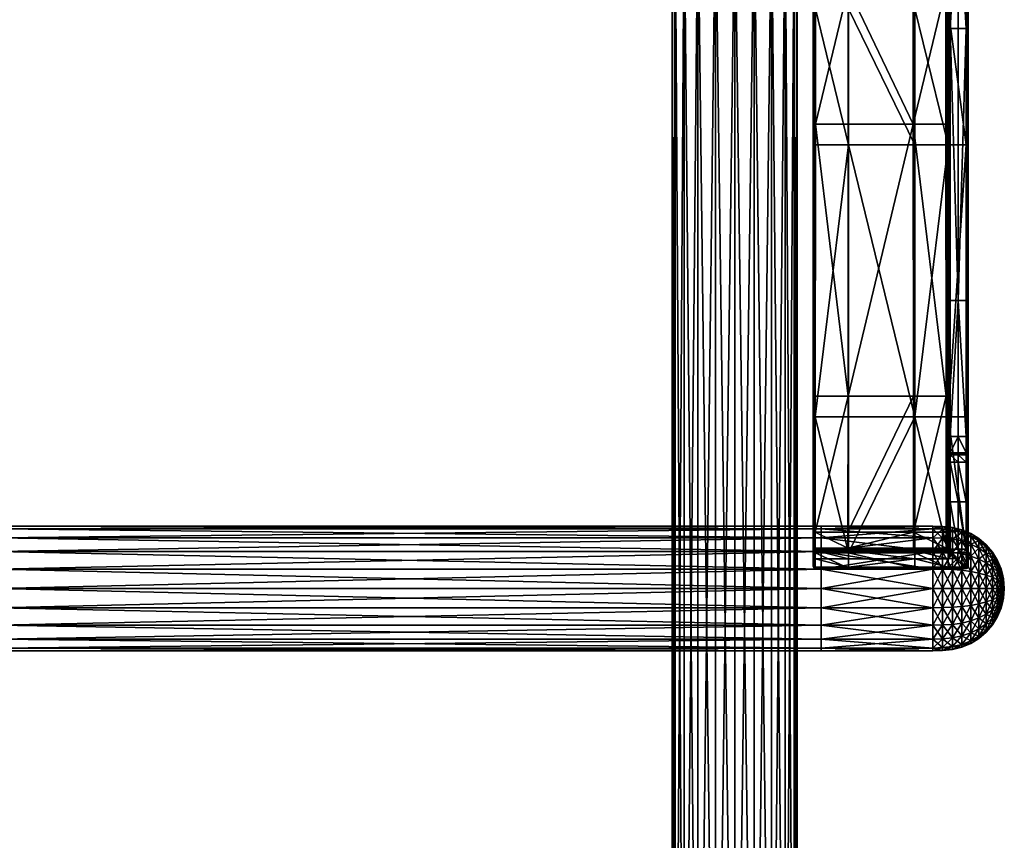
# Model space of a CAD drawing. Units: inches. Extents: x -14 to 14, y -21 to 21.
# Drawn here: x 0 to 12, y -11 to -1 of the extents above; entities that cross this region are included whole.
import ezdxf

# ---------------------------------------------------------------- set-up
doc = ezdxf.new("R2010")
doc.units = ezdxf.units.IN
doc.header["$LTSCALE"] = 0.03937
doc.header["$MEASUREMENT"] = 0
doc.layers.add('AFURN-3-FMPT', color=4, linetype='Continuous')

msp = doc.modelspace()

# ---------------------------------------------------------------- meshes
at = {"layer": 'AFURN-3-FMPT'}
mesh = msp.add_polyface(dxfattribs=at)
corners = [(-8.25, 0.507, 11.705), (-8.25, -17.324, 11.705), (-8.462, -17.324, 11.597), (-8.462, 0.507, 11.597), (-8.697, -17.324, 11.56), (-8.697, 0.507, 11.56), (-8.932, -17.324, 11.597), (-8.932, 0.507, 11.597), (-9.144, -17.324, 11.705), (-9.144, 0.507, 11.705), (-9.312, -17.324, 11.873), (-8.082, 0.507, 11.873), (-7.974, 0.507, 12.085), (-8.082, -17.324, 11.873), (-7.937, 0.507, 12.32), (-7.974, -17.324, 12.085), (-9.312, 0.507, 11.873), (-9.42, -17.324, 12.085), (-9.42, 0.507, 12.085), (-9.457, -17.324, 12.32), (-9.457, 0.507, 12.32), (-7.974, 0.507, 12.555), (-7.937, -17.324, 12.32), (-9.42, -17.324, 12.555), (-9.42, 0.507, 12.555), (-8.082, 0.507, 12.767), (-7.974, -17.324, 12.555), (-9.312, -17.324, 12.767), (-9.312, 0.507, 12.767), (-8.25, 0.507, 12.935), (-8.082, -17.324, 12.767), (-9.144, -17.324, 12.935), (-9.144, 0.507, 12.935), (-8.082, 17.775, 12.767), (-9.144, 17.775, 12.935), (-8.462, 0.507, 13.043), (-8.25, -17.324, 12.935), (-8.932, -17.324, 13.043), (-8.932, 0.507, 13.043), (-8.25, 17.775, 12.935), (-8.697, 0.507, 13.08), (-8.462, -17.324, 13.043), (-8.932, 17.775, 13.043), (-8.462, 17.775, 13.043), (-8.697, -17.324, 13.08), (-8.697, 17.775, 13.08), (9.313, 0.507, 12.767), (9.145, 17.775, 12.935), (9.145, 0.507, 12.935), (8.933, 17.775, 13.043), (8.933, 0.507, 13.043), (8.698, 17.775, 13.08), (8.698, 0.507, 13.08), (8.463, 17.775, 13.043), (8.463, 0.507, 13.043), (8.251, 17.775, 12.935), (8.251, 0.507, 12.935), (8.083, 17.775, 12.767), (8.083, 0.507, 12.767), (8.463, 0.507, 11.597), (8.698, 0.507, 11.56), (8.698, -17.324, 11.56), (8.933, 0.507, 11.597), (8.933, -17.324, 11.597), (9.145, 0.507, 11.705), (9.145, -17.324, 11.705), (8.251, 0.507, 11.705), (8.463, -17.324, 11.597), (8.083, 0.507, 11.873), (8.251, -17.324, 11.705), (9.313, 0.507, 11.873), (9.313, -17.324, 11.873), (9.421, 0.507, 12.085), (9.421, -17.324, 12.085), (9.458, 0.507, 12.32), (9.458, -17.324, 12.32), (9.421, 0.507, 12.555), (9.421, -17.324, 12.555), (9.313, -17.324, 12.767), (9.145, -17.324, 12.935), (8.933, -17.324, 13.043), (8.698, -17.324, 13.08), (8.463, -17.324, 13.043), (8.251, -17.324, 12.935), (8.083, -17.324, 12.767), (7.975, 0.507, 12.555), (7.975, -17.324, 12.555), (7.975, 0.507, 12.085), (8.083, -17.324, 11.873), (7.938, 0.507, 12.32), (7.975, -17.324, 12.085), (7.938, -17.324, 12.32)]
mesh.append_faces([[corners[k] for k in face] for face in [(0, 1, 2), (3, 2, 4), (5, 4, 6), (7, 6, 8), (9, 8, 10), (11, 1, 0), (0, 2, 3), (3, 4, 5), (12, 13, 11), (14, 15, 12), (5, 6, 7), (7, 8, 9), (9, 10, 16), (16, 17, 18), (18, 19, 20), (21, 22, 14), (20, 23, 24), (25, 26, 21), (24, 27, 28), (29, 30, 25), (28, 31, 32), (29, 25, 33), (28, 32, 34), (35, 36, 29), (32, 37, 38), (35, 29, 39), (40, 41, 35), (32, 38, 42), (40, 35, 43), (38, 44, 40), (38, 40, 45), (46, 47, 48), (48, 49, 50), (50, 51, 52), (52, 53, 54), (54, 55, 56), (56, 57, 58), (59, 60, 61), (60, 62, 63), (62, 64, 65), (66, 59, 67), (68, 66, 69), (64, 70, 71), (70, 72, 73), (72, 74, 75), (74, 76, 77), (76, 46, 78), (46, 48, 79), (48, 50, 80), (50, 52, 81), (52, 54, 82), (54, 56, 83), (56, 58, 84), (58, 85, 86), (87, 68, 88), (89, 87, 90), (85, 89, 91), (60, 63, 61), (59, 61, 67), (62, 65, 63), (64, 71, 65), (66, 67, 69)]])
mesh = msp.add_polyface(dxfattribs=at)
corners = [(-8.25, -17.324, 11.705), (-8.462, -17.571, 11.597), (-8.462, -17.324, 11.597), (-8.697, -17.571, 11.56), (-8.697, -17.324, 11.56), (-8.082, -17.324, 11.873), (-8.25, -17.571, 11.705), (-7.974, -17.324, 12.085), (-8.082, -17.571, 11.873), (-8.932, -17.571, 11.597), (-8.932, -17.324, 11.597), (-9.144, -17.571, 11.705), (-9.144, -17.324, 11.705), (-9.312, -17.571, 11.873), (-9.312, -17.324, 11.873), (-9.42, -17.571, 12.085), (-9.42, -17.324, 12.085), (-9.457, -17.571, 12.32), (-9.457, -17.324, 12.32), (-8.082, 0.507, 11.873), (-7.974, 0.507, 12.085), (-9.312, 0.507, 11.873), (-9.42, 0.507, 12.085), (-7.937, -17.324, 12.32), (-7.974, -17.571, 12.085), (-9.42, -17.571, 12.555), (-9.42, -17.324, 12.555), (-7.937, 0.507, 12.32), (-9.457, 0.507, 12.32), (-7.974, -17.324, 12.555), (-7.937, -17.571, 12.32), (-9.312, -17.571, 12.767), (-9.312, -17.324, 12.767), (-7.974, 0.507, 12.555), (-9.42, 0.507, 12.555), (-8.082, -17.324, 12.767), (-7.974, -17.571, 12.555), (-8.082, 0.507, 12.767), (-9.312, 0.507, 12.767), (-9.144, -17.324, 12.935), (-8.25, 0.507, 12.935), (-8.25, -17.324, 12.935), (-9.144, 0.507, 12.935), (-8.932, -17.324, 13.043), (-8.462, 0.507, 13.043), (-8.462, -17.324, 13.043), (-8.697, 0.507, 13.08), (-8.697, -17.324, 13.08), (-8.932, 0.507, 13.043), (8.083, 0.507, 11.873), (8.251, -17.324, 11.705), (8.083, -17.324, 11.873), (9.313, 0.507, 11.873), (9.421, -17.324, 12.085), (9.313, -17.324, 11.873), (9.421, 0.507, 12.085), (9.458, -17.324, 12.32), (9.458, 0.507, 12.32), (9.421, -17.324, 12.555), (9.421, 0.507, 12.555), (9.313, -17.324, 12.767), (9.313, 0.507, 12.767), (9.145, -17.324, 12.935), (9.145, 0.507, 12.935), (8.933, -17.324, 13.043), (8.933, 0.507, 13.043), (8.698, -17.324, 13.08), (8.698, 0.507, 13.08), (8.463, -17.324, 13.043), (8.463, 0.507, 13.043), (8.251, -17.324, 12.935), (8.251, 0.507, 12.935), (8.083, -17.324, 12.767), (8.083, 0.507, 12.767), (7.975, -17.324, 12.555), (7.975, 0.507, 12.555), (7.938, -17.324, 12.32), (7.975, 0.507, 12.085), (7.975, -17.324, 12.085), (7.938, 0.507, 12.32), (8.698, -17.324, 11.56), (8.933, -17.324, 11.597), (8.933, -17.571, 11.597), (8.463, -17.324, 11.597), (8.698, -17.571, 11.56), (9.145, -17.324, 11.705), (9.145, -17.571, 11.705), (9.313, -17.571, 11.873), (8.463, -17.571, 11.597), (8.251, -17.571, 11.705), (9.421, -17.571, 12.085), (9.458, -17.571, 12.32), (9.421, -17.571, 12.555), (9.313, -17.571, 12.767), (8.698, -17.571, 13.08), (8.463, -17.571, 13.043), (8.251, -17.571, 12.935), (8.083, -17.571, 12.767), (7.975, -17.571, 12.555), (7.938, -17.571, 12.32), (8.083, -17.571, 11.873), (7.975, -17.571, 12.085)]
mesh.append_faces([[corners[k] for k in face] for face in [(0, 1, 2), (2, 3, 4), (5, 6, 0), (7, 8, 5), (4, 9, 10), (10, 11, 12), (12, 13, 14), (14, 15, 16), (16, 17, 18), (19, 5, 0), (20, 7, 5), (21, 14, 16), (22, 16, 18), (23, 24, 7), (18, 25, 26), (27, 23, 7), (28, 18, 26), (29, 30, 23), (26, 31, 32), (33, 29, 23), (34, 26, 32), (35, 36, 29), (37, 35, 29), (38, 32, 39), (40, 41, 35), (42, 39, 43), (44, 45, 41), (46, 47, 45), (48, 43, 47), (49, 50, 51), (52, 53, 54), (55, 56, 53), (57, 58, 56), (59, 60, 58), (61, 62, 60), (63, 64, 62), (65, 66, 64), (67, 68, 66), (69, 70, 68), (71, 72, 70), (73, 74, 72), (75, 76, 74), (77, 51, 78), (79, 78, 76), (80, 81, 82), (83, 80, 84), (81, 85, 86), (85, 54, 87), (50, 83, 88), (51, 50, 89), (54, 53, 90), (53, 56, 91), (56, 58, 92), (58, 60, 93), (64, 66, 94), (66, 68, 95), (68, 70, 96), (70, 72, 97), (72, 74, 98), (74, 76, 99), (78, 51, 100), (76, 78, 101)]])
mesh = msp.add_polyface(dxfattribs=at)
corners = [(11.539, 0.102, 4.443), (11.539, 0.233, 5.029), (11.539, -0.344, 5.038), (11.539, 0.339, 3.821), (11.539, -0.128, 4.443), (11.539, 0.396, 5.454), (11.539, -0.086, 5.454), (11.531, 0.323, 3.821), (11.539, -1.257, 7.661), (11.539, -1.17, 7.661), (11.539, 0.483, 5.454), (11.539, -0.655, 5.454), (11.539, -0.574, 5.038), (11.531, -0.143, 4.443), (11.532, -1.154, 7.661), (11.532, 0.5, 5.454), (11.512, 0.317, 3.821), (11.514, -1.147, 7.661), (11.514, 0.507, 5.454), (11.539, -0.884, 5.454), (11.531, -0.589, 5.038), (11.512, -0.15, 4.443), (11.416, 0.507, 5.454), (11.293, 0.317, 3.821), (11.416, -1.147, 7.661), (11.531, -0.9, 5.454), (11.512, -0.596, 5.038), (11.293, -0.15, 4.443), (11.318, -1.147, 7.661), (11.317, 0.507, 5.454), (11.293, -0.596, 5.038), (10.89, -0.15, 4.443), (11.3, -1.154, 7.661), (11.3, 0.5, 5.454), (11.513, -0.907, 5.454), (11.293, -1.17, 7.661), (11.293, 0.483, 5.454), (11.283, 0.578, 3.821), (11.265, 0.102, 4.443), (11.285, 0.113, 4.443), (11.293, -0.907, 5.454), (11.293, -1.256, 7.661), (11.293, -0.323, 5.038), (11.292, 0.122, 4.443), (11.282, -0.338, 5.04), (11.293, 0.243, 5.029), (10.89, -0.596, 5.038), (11.293, 0.398, 5.454), (11.266, -0.344, 5.039), (11.293, -0.634, 5.454), (11.283, -0.647, 5.454), (11.266, -0.655, 5.454), (11.293, -0.075, 5.454), (11.293, -1.729, 7.661), (10.869, -0.655, 5.454)]
mesh.append_faces([[corners[k] for k in face] for face in [(0, 1, 2), (3, 0, 4), (5, 6, 1), (6, 2, 1), (4, 0, 2), (7, 3, 4), (8, 6, 5), (9, 5, 10), (6, 11, 2), (4, 2, 12), (7, 4, 13), (14, 10, 15), (9, 8, 5), (14, 9, 10), (12, 2, 11), (13, 4, 12), (16, 7, 13), (17, 15, 18), (17, 14, 15), (12, 11, 19), (13, 12, 20), (16, 13, 21), (22, 17, 18), (19, 20, 12), (21, 13, 20), (23, 16, 21), (22, 24, 17), (19, 25, 20), (21, 20, 26), (23, 21, 27), (28, 24, 22), (28, 22, 29), (25, 26, 20), (30, 21, 26), (30, 27, 21), (31, 23, 27), (32, 28, 29), (32, 29, 33), (25, 34, 26), (30, 26, 34), (30, 31, 27), (35, 33, 36), (35, 32, 33), (37, 38, 39), (30, 34, 40), (36, 41, 35), (42, 43, 39), (44, 39, 38), (45, 43, 42), (46, 30, 40), (36, 47, 41), (42, 39, 44), (44, 38, 48), (49, 45, 42), (42, 44, 50), (51, 44, 48), (49, 52, 45), (42, 50, 49), (47, 52, 53), (51, 50, 44), (54, 51, 48)]])
mesh = msp.add_polyface(dxfattribs=at)
corners = [(11.539, -1.257, 7.661), (11.539, -1.739, 7.661), (11.539, -0.086, 5.454), (11.539, -0.655, 5.454), (11.539, -5.047, 12.077), (11.539, -1.17, 7.661), (11.539, -4.565, 12.077), (11.532, -1.154, 7.661), (11.539, -4.478, 12.077), (11.539, -2.308, 7.661), (11.515, -4.454, 12.077), (11.514, -1.147, 7.661), (11.532, -4.462, 12.077), (11.539, -0.884, 5.454), (11.416, -4.454, 12.077), (11.539, -2.537, 7.661), (11.416, -1.147, 7.661), (11.531, -0.9, 5.454), (11.318, -1.147, 7.661), (11.531, -2.554, 7.661), (11.318, -4.454, 12.077), (11.3, -1.154, 7.661), (11.513, -0.907, 5.454), (11.3, -4.462, 12.077), (11.293, -4.478, 12.077), (11.293, -1.17, 7.661), (11.513, -2.561, 7.661), (11.293, -0.907, 5.454), (11.293, -1.256, 7.661), (11.293, -2.561, 7.661), (11.293, 0.398, 5.454), (11.293, -1.729, 7.661), (10.89, -0.907, 5.454), (11.293, -5.036, 12.077), (11.293, -2.287, 7.661), (11.293, -0.075, 5.454), (11.293, -0.634, 5.454), (11.283, -0.647, 5.454), (11.283, -2.301, 7.661), (10.89, -2.561, 7.661), (11.267, -2.308, 7.661), (11.266, -0.655, 5.454), (10.87, -2.308, 7.661), (10.869, -0.655, 5.454), (10.083, -0.907, 5.454), (9.68, -0.596, 5.039), (9.68, -0.907, 5.454), (10.076, -0.655, 5.454), (10.083, -2.561, 7.661), (10.076, -2.308, 7.661), (9.679, -2.561, 7.661), (9.66, -0.897, 5.454), (9.679, -2.308, 7.661), (9.68, -0.655, 5.454), (9.663, -2.316, 7.661), (9.663, -0.662, 5.454), (9.66, -2.551, 7.661), (9.653, -2.33, 7.661), (9.653, -0.886, 5.454), (9.653, -0.675, 5.454), (9.653, -2.538, 7.661), (9.653, -2.434, 7.661), (9.653, -0.781, 5.454)]
mesh.append_faces([[corners[k] for k in face] for face in [(0, 1, 2), (1, 3, 2), (0, 4, 1), (5, 6, 0), (7, 8, 5), (1, 9, 3), (10, 7, 11), (4, 9, 1), (7, 12, 8), (13, 3, 9), (10, 12, 7), (14, 10, 11), (13, 9, 15), (14, 11, 16), (15, 17, 13), (18, 14, 16), (15, 19, 17), (18, 20, 14), (21, 20, 18), (19, 22, 17), (21, 23, 20), (24, 21, 25), (19, 26, 22), (27, 22, 26), (24, 23, 21), (28, 24, 25), (27, 26, 29), (30, 31, 28), (32, 27, 29), (33, 28, 31), (34, 35, 36), (36, 37, 38), (32, 29, 39), (34, 31, 35), (34, 33, 31), (40, 37, 41), (42, 41, 43), (36, 38, 34), (40, 38, 37), (44, 32, 39), (45, 44, 46), (42, 40, 41), (42, 43, 47), (44, 39, 48), (46, 44, 48), (42, 47, 49), (46, 48, 50), (51, 46, 50), (52, 47, 53), (54, 53, 55), (52, 49, 47), (51, 50, 56), (54, 52, 53), (55, 57, 54), (58, 51, 56), (55, 59, 57), (58, 56, 60), (61, 57, 59), (60, 62, 58), (61, 59, 62), (60, 61, 62)]])
mesh = msp.add_polyface(dxfattribs=at)
corners = [(11.539, -1.257, 7.661), (11.539, -4.565, 12.077), (11.539, -5.047, 12.077), (11.539, -1.17, 7.661), (11.539, -4.478, 12.077), (11.539, -6.219, 14.285), (11.539, -5.616, 12.077), (11.539, -2.308, 7.661), (11.539, -6.132, 14.285), (11.532, -6.116, 14.285), (11.532, -4.462, 12.077), (11.515, -6.108, 14.285), (11.515, -4.454, 12.077), (11.416, -4.454, 12.077), (11.539, -6.701, 14.285), (11.539, -5.842, 12.077), (11.539, -2.537, 7.661), (11.416, -6.108, 14.285), (11.531, -2.554, 7.661), (11.318, -6.108, 14.285), (11.532, -5.861, 12.077), (11.318, -4.454, 12.077), (11.515, -5.868, 12.077), (11.3, -6.116, 14.285), (11.3, -4.462, 12.077), (11.513, -2.561, 7.661), (11.293, -6.132, 14.285), (11.293, -4.478, 12.077), (11.293, -1.256, 7.661), (11.293, -4.563, 12.077), (11.293, -5.868, 12.077), (11.293, -2.561, 7.661), (11.293, -6.217, 14.285), (11.293, -5.036, 12.077), (10.889, -5.868, 12.077), (11.293, -6.689, 14.285), (10.89, -2.561, 7.661), (11.293, -2.287, 7.661), (11.293, -5.593, 12.077), (11.285, -5.61, 12.077), (11.283, -2.301, 7.661), (11.267, -2.308, 7.661), (10.083, -2.561, 7.661), (10.87, -2.308, 7.661), (11.268, -5.616, 12.077), (10.081, -5.868, 12.077), (10.871, -5.616, 12.077), (10.076, -5.616, 12.077), (10.076, -2.308, 7.661), (9.677, -5.868, 12.077), (9.679, -2.561, 7.661), (9.679, -2.308, 7.661), (9.66, -2.551, 7.661), (9.663, -2.316, 7.661), (9.678, -5.616, 12.077), (9.653, -5.639, 12.077), (9.653, -2.33, 7.661), (9.66, -5.86, 12.077), (9.661, -5.624, 12.077), (9.653, -2.434, 7.661), (9.653, -2.538, 7.661), (9.653, -5.741, 12.077), (9.653, -5.843, 12.077)]
mesh.append_faces([[corners[k] for k in face] for face in [(0, 1, 2), (3, 4, 1), (5, 2, 1), (2, 6, 7), (8, 1, 4), (9, 4, 10), (11, 10, 12), (13, 11, 12), (8, 5, 1), (14, 6, 2), (9, 8, 4), (11, 9, 10), (7, 15, 16), (13, 17, 11), (15, 18, 16), (19, 17, 13), (15, 20, 18), (19, 13, 21), (18, 20, 22), (23, 19, 21), (23, 21, 24), (18, 22, 25), (26, 24, 27), (26, 23, 24), (28, 29, 27), (25, 22, 30), (25, 30, 31), (27, 32, 26), (33, 29, 28), (27, 29, 32), (31, 30, 34), (29, 33, 35), (31, 34, 36), (37, 38, 33), (39, 37, 40), (41, 39, 40), (42, 36, 34), (39, 38, 37), (43, 44, 41), (41, 44, 39), (42, 34, 45), (43, 46, 44), (47, 43, 48), (42, 45, 49), (42, 49, 50), (47, 46, 43), (51, 47, 48), (49, 52, 50), (53, 54, 51), (55, 53, 56), (51, 54, 47), (49, 57, 52), (53, 58, 54), (55, 58, 53), (59, 55, 56), (57, 60, 52), (59, 61, 55), (57, 62, 60), (60, 61, 59), (60, 62, 61)]])
mesh.append_faces([[corners[k] for k in face] for face in [(7, 6, 15)]], dxfattribs={"vtx1": -1})
mesh = msp.add_polyface(dxfattribs=at)
corners = [(11.3, -6.311, 14.545), (11.318, -6.306, 14.548), (11.318, -6.108, 14.285), (11.3, -6.116, 14.285), (11.318, -6.317, 14.558), (11.293, -6.325, 14.542), (11.293, -6.132, 14.285), (11.303, -6.319, 14.554), (11.3, -6.331, 14.555), (11.293, -6.217, 14.285), (11.293, -6.41, 14.542), (11.293, -4.563, 12.077), (11.293, -6.689, 14.285), (10.889, -5.868, 12.077), (11.293, -5.868, 12.077), (11.293, -7.522, 14.285), (11.293, -6.882, 14.542), (11.318, -6.331, 14.561), (11.293, -7.246, 14.285), (11.293, -5.036, 12.077), (10.889, -7.522, 14.285), (11.3, -6.417, 14.555), (11.293, -5.593, 12.077), (10.08, -7.522, 14.285), (11.3, -6.894, 14.556), (11.317, -6.419, 14.561), (11.285, -5.61, 12.077), (11.286, -7.264, 14.285), (11.293, -7.439, 14.542), (11.269, -7.27, 14.285), (11.268, -5.616, 12.077), (11.317, -6.904, 14.561), (11.317, -7.477, 14.561), (11.415, -7.477, 14.561), (10.081, -5.868, 12.077), (11.286, -7.459, 14.546), (10.871, -7.27, 14.285), (10.871, -5.616, 12.077), (11.299, -7.457, 14.556), (9.677, -5.868, 12.077), (10.075, -7.27, 14.285), (10.076, -5.616, 12.077), (9.676, -7.522, 14.285), (9.678, -7.27, 14.285), (9.678, -5.616, 12.077), (9.66, -5.86, 12.077), (9.66, -7.278, 14.285), (9.661, -5.624, 12.077), (9.653, -5.639, 12.077), (9.653, -7.294, 14.285), (9.66, -7.514, 14.285), (9.653, -7.394, 14.285), (9.653, -5.741, 12.077), (9.653, -5.843, 12.077), (9.653, -7.495, 14.285)]
mesh.append_faces([[corners[k] for k in face] for face in [(0, 1, 2), (0, 2, 3), (4, 1, 0), (5, 0, 3), (5, 3, 6), (4, 0, 7), (0, 5, 8), (6, 9, 10), (6, 10, 5), (0, 8, 7), (8, 4, 7), (11, 12, 9), (13, 14, 15), (8, 5, 10), (9, 16, 10), (8, 17, 4), (18, 12, 19), (9, 12, 16), (13, 15, 20), (8, 10, 21), (21, 10, 16), (17, 8, 21), (18, 19, 22), (16, 12, 18), (13, 20, 23), (21, 16, 24), (17, 21, 25), (22, 26, 27), (22, 27, 18), (16, 18, 28), (29, 26, 30), (31, 32, 33), (13, 23, 34), (24, 16, 28), (25, 21, 24), (29, 27, 26), (18, 27, 35), (36, 30, 37), (36, 29, 30), (31, 38, 32), (25, 24, 31), (39, 34, 23), (24, 28, 38), (40, 37, 41), (40, 36, 37), (31, 24, 38), (39, 23, 42), (43, 40, 41), (43, 41, 44), (45, 39, 42), (46, 44, 47), (47, 48, 49), (46, 43, 44), (45, 42, 50), (47, 49, 46), (51, 49, 48), (51, 48, 52), (53, 45, 50), (54, 51, 52), (53, 50, 54), (54, 52, 53)]])
mesh = msp.add_polyface(dxfattribs=at)
corners = [(11.539, -6.219, 14.285), (11.539, -6.701, 14.285), (11.539, -5.047, 12.077), (11.539, -6.895, 14.543), (11.539, -6.412, 14.542), (11.539, -6.132, 14.285), (11.539, -7.27, 14.285), (11.539, -5.616, 12.077), (11.539, -5.842, 12.077), (11.532, -6.311, 14.545), (11.532, -6.116, 14.285), (11.515, -6.306, 14.549), (11.515, -6.108, 14.285), (11.416, -6.108, 14.285), (11.539, -7.464, 14.544), (11.539, -6.325, 14.542), (11.539, -7.495, 14.285), (11.318, -6.306, 14.548), (11.318, -6.108, 14.285), (11.416, -6.306, 14.548), (11.531, -7.474, 14.556), (11.532, -6.902, 14.556), (11.532, -6.418, 14.555), (11.532, -5.861, 12.077), (11.532, -6.331, 14.555), (11.515, -6.317, 14.558), (11.532, -7.514, 14.285), (11.529, -6.319, 14.554), (11.515, -5.868, 12.077), (11.416, -6.317, 14.558), (11.512, -7.477, 14.561), (11.513, -6.904, 14.561), (11.514, -6.419, 14.561), (11.516, -7.522, 14.285), (11.318, -6.317, 14.558), (11.515, -6.331, 14.561), (11.293, -5.868, 12.077), (11.416, -6.331, 14.561), (11.415, -6.904, 14.561), (11.416, -6.419, 14.561), (11.293, -7.522, 14.285), (11.318, -6.331, 14.561), (11.415, -7.477, 14.561), (11.317, -6.904, 14.561), (11.317, -6.419, 14.561)]
mesh.append_faces([[corners[k] for k in face] for face in [(0, 1, 2), (3, 1, 0), (4, 0, 5), (1, 6, 7), (9, 5, 10), (11, 10, 12), (13, 11, 12), (14, 1, 3), (3, 0, 4), (4, 5, 15), (14, 6, 1), (8, 6, 16), (9, 15, 5), (11, 9, 10), (17, 13, 18), (13, 19, 11), (3, 20, 14), (4, 21, 3), (15, 22, 4), (16, 23, 8), (24, 15, 9), (9, 11, 25), (17, 19, 13), (19, 25, 11), (3, 21, 20), (4, 22, 21), (15, 24, 22), (16, 26, 23), (24, 9, 27), (9, 25, 27), (26, 28, 23), (17, 29, 19), (19, 29, 25), (21, 30, 20), (22, 31, 21), (24, 32, 22), (25, 24, 27), (26, 33, 28), (17, 34, 29), (29, 35, 25), (21, 31, 30), (22, 32, 31), (24, 35, 32), (25, 35, 24), (36, 28, 33), (34, 37, 29), (29, 37, 35), (38, 30, 31), (39, 31, 32), (37, 32, 35), (36, 33, 40), (34, 41, 37), (38, 42, 30), (39, 38, 31), (37, 39, 32), (41, 39, 37), (43, 42, 38), (44, 38, 39), (41, 44, 39), (44, 43, 38)]])
mesh.append_faces([[corners[k] for k in face] for face in [(8, 7, 6)]], dxfattribs={"vtx0": -1})
mesh = msp.add_polyface(dxfattribs=at)
corners = [(11.107, -7.509, 13.023), (9.749, -7.509, 13.023), (9.749, -7.342, 13.192), (11.107, -7.342, 13.192), (9.749, -7.233, 13.404), (11.107, -7.233, 13.404), (9.749, -7.197, 13.639), (11.107, -7.197, 13.639), (9.749, -7.233, 13.874), (11.107, -7.233, 13.874), (9.749, -7.342, 14.086), (11.107, -7.342, 14.086), (9.749, -7.509, 14.255), (11.107, -7.509, 14.255), (9.749, -7.722, 14.362), (11.107, -7.722, 14.362), (9.749, -7.957, 14.4), (11.107, -7.957, 14.4), (9.749, -8.192, 14.362), (11.107, -8.192, 14.362), (9.749, -8.404, 14.255), (-0.269, -7.509, 13.023), (-0.269, -7.342, 13.192), (-0.269, -7.233, 13.404), (-0.269, -7.197, 13.639), (-0.269, -7.233, 13.874), (-0.269, -7.342, 14.086), (-0.269, -7.509, 14.255), (-0.269, -7.722, 14.362), (-0.269, -7.957, 14.4), (-0.269, -8.192, 14.362), (11.107, -7.722, 12.916), (9.749, -7.722, 12.916), (-0.269, -7.722, 12.916), (-0.269, -8.404, 14.255), (11.107, -8.404, 14.255), (9.749, -8.572, 14.086), (11.107, -7.957, 12.878), (9.749, -7.957, 12.878), (-0.269, -7.957, 12.878), (-0.269, -8.572, 14.086), (11.107, -8.572, 14.086), (9.749, -8.681, 13.874), (11.107, -8.192, 12.916), (9.749, -8.192, 12.916), (-0.269, -8.192, 12.916), (-0.269, -8.681, 13.874), (11.107, -8.681, 13.874), (9.749, -8.717, 13.639), (11.107, -8.404, 13.023), (9.749, -8.404, 13.023), (-0.269, -8.404, 13.023), (-0.269, -8.717, 13.639), (11.107, -8.717, 13.639), (9.749, -8.681, 13.404), (11.107, -8.572, 13.192), (9.749, -8.572, 13.192), (-0.269, -8.572, 13.192), (11.107, -8.681, 13.404), (-0.269, -8.681, 13.404)]
mesh.append_faces([[corners[k] for k in face] for face in [(0, 1, 2), (3, 2, 4), (5, 4, 6), (7, 6, 8), (9, 8, 10), (11, 10, 12), (13, 12, 14), (15, 14, 16), (17, 16, 18), (19, 18, 20), (2, 1, 21), (4, 2, 22), (6, 4, 23), (8, 6, 24), (10, 8, 25), (12, 10, 26), (14, 12, 27), (16, 14, 28), (18, 16, 29), (20, 18, 30), (31, 32, 1), (1, 33, 21), (2, 21, 22), (4, 22, 23), (6, 23, 24), (8, 24, 25), (10, 25, 26), (12, 26, 27), (14, 27, 28), (16, 28, 29), (18, 29, 30), (20, 30, 34), (35, 20, 36), (1, 32, 33), (36, 20, 34), (37, 38, 32), (32, 39, 33), (36, 34, 40), (41, 36, 42), (32, 38, 39), (42, 36, 40), (43, 44, 38), (38, 45, 39), (42, 40, 46), (47, 42, 48), (38, 44, 45), (48, 42, 46), (49, 50, 44), (44, 51, 45), (48, 46, 52), (53, 48, 54), (44, 50, 51), (54, 48, 52), (55, 56, 50), (50, 57, 51), (58, 54, 56), (54, 52, 59), (50, 56, 57), (56, 54, 59), (56, 59, 57)]])
mesh = msp.add_polyface(dxfattribs=at)
corners = [(10.08, -7.522, 14.285), (10.889, -7.711, 14.536), (10.08, -7.711, 14.537), (10.08, -7.713, 14.553), (10.889, -7.698, 14.561), (10.08, -7.699, 14.561), (10.889, -7.596, 14.561), (10.081, -7.596, 14.561), (10.889, -7.712, 14.553), (9.676, -7.522, 14.285), (10.075, -7.468, 14.548), (10.871, -7.27, 14.285), (10.075, -7.27, 14.285), (9.676, -7.699, 14.561), (10.081, -7.493, 14.561), (9.677, -7.596, 14.561), (10.889, -7.494, 14.561), (10.077, -7.479, 14.558), (9.676, -7.713, 14.553), (9.676, -7.711, 14.537), (9.678, -7.27, 14.285), (10.871, -7.468, 14.549), (10.876, -7.479, 14.558), (9.677, -7.493, 14.561), (9.677, -7.479, 14.558), (9.66, -7.514, 14.285), (9.678, -7.468, 14.548), (9.66, -7.473, 14.545), (9.66, -7.278, 14.285), (9.66, -7.696, 14.555), (9.66, -7.594, 14.555), (9.66, -7.704, 14.538), (9.653, -7.294, 14.285), (9.653, -7.487, 14.542), (9.653, -7.394, 14.285), (9.663, -7.708, 14.551), (9.66, -7.493, 14.555), (9.653, -7.495, 14.285), (9.653, -7.586, 14.541), (9.653, -7.686, 14.539), (9.663, -7.481, 14.554)]
mesh.append_faces([[corners[k] for k in face] for face in [(0, 1, 2), (3, 4, 5), (1, 8, 3), (1, 3, 2), (9, 0, 2), (10, 11, 12), (3, 5, 13), (6, 14, 7), (5, 7, 15), (16, 17, 14), (2, 3, 18), (9, 2, 19), (10, 12, 20), (10, 21, 11), (16, 22, 17), (5, 15, 13), (3, 13, 18), (7, 14, 23), (7, 23, 15), (14, 17, 24), (2, 18, 19), (25, 9, 19), (10, 20, 26), (17, 21, 10), (27, 20, 28), (17, 22, 21), (15, 29, 13), (18, 13, 29), (14, 24, 23), (23, 30, 15), (17, 26, 24), (31, 19, 18), (25, 19, 31), (28, 32, 33), (33, 32, 34), (27, 26, 20), (17, 10, 26), (28, 33, 27), (15, 30, 29), (18, 29, 35), (36, 23, 24), (23, 36, 30), (24, 26, 27), (31, 18, 35), (37, 25, 31), (33, 34, 38), (38, 34, 37), (27, 33, 36), (30, 39, 29), (29, 31, 35), (36, 24, 40), (36, 38, 30), (24, 27, 40), (37, 31, 39), (36, 33, 38), (38, 37, 39), (27, 36, 40), (30, 38, 39), (29, 39, 31)]])
mesh.append_faces([[corners[k] for k in face] for face in [(5, 6, 7)]], dxfattribs={"vtx0": -1})
mesh = msp.add_polyface(dxfattribs=at)
corners = [(11.227, -7.512, 13.027), (11.107, -7.342, 13.192), (11.227, -7.346, 13.195), (11.107, -7.233, 13.404), (11.227, -7.237, 13.405), (11.107, -7.197, 13.639), (11.227, -7.201, 13.639), (11.107, -7.233, 13.874), (11.227, -7.237, 13.873), (11.107, -7.342, 14.086), (11.227, -7.346, 14.083), (11.107, -7.509, 14.255), (11.227, -7.512, 14.251), (11.107, -7.722, 14.362), (11.227, -7.723, 14.358), (11.107, -7.957, 14.4), (11.227, -7.957, 14.396), (11.107, -7.509, 13.023), (11.107, -8.192, 14.362), (11.227, -7.723, 12.921), (9.749, -7.342, 13.192), (9.749, -7.233, 13.404), (9.749, -7.197, 13.639), (9.749, -7.233, 13.874), (9.749, -7.342, 14.086), (9.749, -7.509, 14.255), (9.749, -7.722, 14.362), (9.749, -7.957, 14.4), (9.749, -8.192, 14.362), (11.227, -8.19, 14.358), (11.107, -7.722, 12.916), (11.107, -8.404, 14.255), (11.227, -7.957, 12.883), (9.749, -7.509, 13.023), (9.749, -8.404, 14.255), (11.227, -8.401, 14.251), (11.107, -7.957, 12.878), (11.107, -8.572, 14.086), (11.227, -8.19, 12.921), (9.749, -7.722, 12.916), (9.749, -8.572, 14.086), (11.227, -8.568, 14.083), (11.107, -8.192, 12.916), (11.107, -8.681, 13.874), (11.227, -8.401, 13.027), (9.749, -7.957, 12.878), (9.749, -8.681, 13.874), (11.227, -8.676, 13.873), (11.107, -8.404, 13.023), (11.107, -8.717, 13.639), (11.227, -8.568, 13.195), (9.749, -8.192, 12.916), (11.227, -8.676, 13.405), (11.107, -8.572, 13.192), (9.749, -8.717, 13.639), (11.227, -8.712, 13.639), (11.107, -8.681, 13.404), (9.749, -8.404, 13.023), (9.749, -8.572, 13.192), (9.749, -8.681, 13.404)]
mesh.append_faces([[corners[k] for k in face] for face in [(0, 1, 2), (2, 3, 4), (4, 5, 6), (6, 7, 8), (8, 9, 10), (10, 11, 12), (12, 13, 14), (14, 15, 16), (0, 17, 1), (2, 1, 3), (4, 3, 5), (6, 5, 7), (8, 7, 9), (10, 9, 11), (12, 11, 13), (14, 13, 15), (16, 15, 18), (19, 17, 0), (17, 20, 1), (1, 21, 3), (3, 22, 5), (5, 23, 7), (7, 24, 9), (9, 25, 11), (11, 26, 13), (13, 27, 15), (15, 28, 18), (16, 18, 29), (19, 30, 17), (29, 18, 31), (32, 30, 19), (30, 33, 17), (18, 34, 31), (29, 31, 35), (32, 36, 30), (35, 31, 37), (38, 36, 32), (36, 39, 30), (31, 40, 37), (35, 37, 41), (38, 42, 36), (41, 37, 43), (44, 42, 38), (42, 45, 36), (37, 46, 43), (41, 43, 47), (44, 48, 42), (47, 43, 49), (50, 48, 44), (48, 51, 42), (52, 53, 50), (43, 54, 49), (47, 49, 55), (55, 56, 52), (50, 53, 48), (52, 56, 53), (55, 49, 56), (53, 57, 48), (56, 58, 53), (49, 59, 56)]])
mesh = msp.add_polyface(dxfattribs=at)
corners = [(11.539, -7.495, 14.285), (11.539, -7.27, 14.285), (11.539, -7.464, 14.544), (11.532, -7.696, 14.555), (11.531, -7.474, 14.556), (11.539, -7.686, 14.539), (11.516, -7.699, 14.561), (11.532, -7.514, 14.285), (11.512, -7.477, 14.561), (11.532, -7.704, 14.538), (11.516, -7.713, 14.553), (11.516, -7.522, 14.285), (11.415, -7.477, 14.561), (11.529, -7.708, 14.551), (11.293, -7.698, 14.561), (11.516, -7.711, 14.537), (11.413, -7.594, 14.561), (11.293, -7.712, 14.553), (11.293, -7.522, 14.285), (11.31, -7.489, 14.561), (10.889, -7.698, 14.561), (11.293, -7.596, 14.561), (11.293, -7.711, 14.536), (10.889, -7.522, 14.285), (11.317, -7.477, 14.561), (10.889, -7.596, 14.561), (10.889, -7.712, 14.553), (10.889, -7.711, 14.536), (10.08, -7.522, 14.285), (11.293, -7.246, 14.285), (11.286, -7.459, 14.546), (11.293, -7.439, 14.542), (11.293, -7.494, 14.561), (11.299, -7.457, 14.556), (10.08, -7.699, 14.561), (10.08, -7.713, 14.553), (10.889, -7.494, 14.561), (11.269, -7.468, 14.549), (11.286, -7.264, 14.285), (11.269, -7.27, 14.285), (10.871, -7.27, 14.285), (11.276, -7.479, 14.558), (11.293, -7.472, 14.557), (10.081, -7.493, 14.561), (10.871, -7.468, 14.549), (10.876, -7.479, 14.558)]
mesh.append_faces([[corners[k] for k in face] for face in [(0, 1, 2), (3, 2, 4), (0, 2, 5), (3, 5, 2), (6, 3, 4), (5, 7, 0), (6, 4, 8), (9, 5, 3), (3, 6, 10), (5, 9, 7), (9, 11, 7), (12, 6, 8), (9, 3, 13), (14, 10, 6), (3, 10, 13), (9, 15, 11), (10, 9, 13), (14, 17, 10), (10, 15, 9), (18, 11, 15), (17, 14, 20), (17, 15, 10), (18, 15, 22), (23, 18, 22), (19, 12, 24), (17, 20, 26), (17, 22, 15), (23, 22, 27), (28, 23, 27), (29, 30, 31), (21, 19, 32), (19, 24, 33), (35, 26, 20), (22, 17, 26), (21, 36, 25), (22, 26, 27), (37, 38, 39), (37, 30, 38), (33, 31, 30), (37, 39, 40), (41, 32, 19), (21, 32, 36), (19, 33, 42), (25, 36, 43), (30, 37, 41), (33, 30, 42), (37, 40, 44), (32, 41, 45), (41, 19, 42), (32, 45, 36), (41, 37, 44), (30, 41, 42), (41, 44, 45)]])
mesh.append_faces([[corners[k] for k in face] for face in [(19, 16, 12)]], dxfattribs={"vtx0": -1})
mesh.append_faces([[corners[k] for k in face] for face in [(14, 25, 20)]], dxfattribs={"vtx0": -1, "vtx1": -1})
mesh.append_faces([[corners[k] for k in face] for face in [(14, 21, 25)]], dxfattribs={"vtx0": -1, "vtx2": -1})
mesh.append_faces([[corners[k] for k in face] for face in [(12, 16, 6), (14, 6, 16), (21, 16, 19)]], dxfattribs={"vtx1": -1})
mesh.append_faces([[corners[k] for k in face] for face in [(34, 20, 25)]], dxfattribs={"vtx1": -1, "vtx2": -1})
mesh.append_faces([[corners[k] for k in face] for face in [(14, 16, 21)]], dxfattribs={"vtx2": -1})
mesh = msp.add_polyface(dxfattribs=at)
corners = [(11.568, -7.563, 13.097), (11.459, -7.379, 13.219), (11.568, -7.416, 13.246), (11.459, -7.277, 13.418), (11.568, -7.32, 13.432), (11.459, -7.243, 13.639), (11.568, -7.288, 13.639), (11.459, -7.277, 13.86), (11.568, -7.32, 13.846), (11.459, -7.379, 14.059), (11.568, -7.416, 14.032), (11.459, -7.537, 13.061), (11.459, -7.537, 14.217), (11.568, -7.75, 13.003), (11.345, -7.357, 13.203), (11.345, -7.251, 13.41), (11.345, -7.215, 13.639), (11.345, -7.251, 13.869), (11.345, -7.357, 14.075), (11.345, -7.52, 14.24), (11.568, -7.563, 14.181), (11.459, -7.736, 12.96), (11.345, -7.52, 13.039), (11.345, -7.728, 14.344), (11.459, -7.736, 14.318), (11.568, -7.957, 12.97), (11.227, -7.346, 13.195), (11.227, -7.237, 13.405), (11.227, -7.201, 13.639), (11.227, -7.237, 13.873), (11.227, -7.346, 14.083), (11.227, -7.512, 14.251), (11.227, -7.723, 14.358), (11.568, -7.75, 14.275), (11.459, -7.957, 12.924), (11.345, -7.728, 12.934), (11.227, -7.512, 13.027), (11.227, -7.957, 14.396), (11.345, -7.957, 14.382), (11.459, -7.957, 14.354), (11.568, -7.957, 14.309), (11.345, -7.957, 12.897), (11.227, -7.723, 12.921), (11.227, -7.957, 12.883)]
mesh.append_faces([[corners[k] for k in face] for face in [(0, 1, 2), (2, 3, 4), (4, 5, 6), (6, 7, 8), (8, 9, 10), (0, 11, 1), (2, 1, 3), (4, 3, 5), (6, 5, 7), (8, 7, 9), (10, 9, 12), (13, 11, 0), (11, 14, 1), (1, 15, 3), (3, 16, 5), (5, 17, 7), (7, 18, 9), (9, 19, 12), (10, 12, 20), (13, 21, 11), (11, 22, 14), (1, 14, 15), (3, 15, 16), (5, 16, 17), (7, 17, 18), (9, 18, 19), (12, 19, 23), (20, 12, 24), (25, 21, 13), (21, 22, 11), (22, 26, 14), (14, 27, 15), (15, 28, 16), (16, 29, 17), (17, 30, 18), (18, 31, 19), (19, 32, 23), (12, 23, 24), (20, 24, 33), (25, 34, 21), (21, 35, 22), (22, 36, 26), (14, 26, 27), (15, 27, 28), (16, 28, 29), (17, 29, 30), (18, 30, 31), (19, 31, 32), (23, 32, 37), (24, 23, 38), (33, 24, 39), (34, 35, 21), (35, 36, 22), (23, 37, 38), (24, 38, 39), (33, 39, 40), (34, 41, 35), (35, 42, 36), (41, 42, 35), (41, 43, 42)]])
mesh = msp.add_polyface(dxfattribs=at)
corners = [(11.896, -7.756, 13.363), (11.834, -7.6, 13.38), (11.896, -7.681, 13.439), (11.834, -7.697, 13.282), (11.834, -7.537, 13.503), (11.939, -7.769, 13.487), (11.896, -7.633, 13.534), (11.758, -7.527, 13.327), (11.758, -7.451, 13.475), (11.758, -7.644, 13.209), (11.758, -7.426, 13.639), (11.834, -7.515, 13.639), (11.943, -7.739, 13.568), (11.896, -7.616, 13.639), (11.668, -7.465, 13.282), (11.668, -7.378, 13.451), (11.668, -7.349, 13.639), (11.939, -7.716, 13.652), (11.668, -7.599, 13.147), (11.668, -7.378, 13.827), (11.758, -7.451, 13.803), (11.834, -7.537, 13.776), (11.896, -7.632, 13.745), (11.758, -7.793, 13.134), (11.568, -7.416, 13.246), (11.568, -7.32, 13.432), (11.568, -7.288, 13.639), (11.568, -7.32, 13.846), (11.927, -7.701, 13.722), (11.568, -7.563, 13.097), (11.568, -7.416, 14.032), (11.668, -7.465, 13.996), (11.758, -7.527, 13.951), (11.834, -7.6, 13.898), (11.896, -7.681, 13.839), (11.668, -7.769, 13.062), (11.568, -7.75, 13.003), (11.568, -7.563, 14.181), (11.668, -7.599, 14.131), (11.758, -7.644, 14.069), (11.834, -7.697, 13.997), (11.568, -7.75, 14.275), (11.668, -7.769, 14.217), (11.758, -7.793, 14.144)]
mesh.append_faces([[corners[k] for k in face] for face in [(0, 1, 2), (0, 3, 1), (2, 1, 4), (5, 2, 6), (3, 7, 1), (1, 8, 4), (2, 4, 6), (3, 9, 7), (1, 7, 8), (4, 8, 10), (6, 4, 11), (12, 6, 13), (9, 14, 7), (7, 15, 8), (8, 16, 10), (4, 10, 11), (6, 11, 13), (12, 13, 17), (9, 18, 14), (7, 14, 15), (8, 15, 16), (10, 16, 19), (11, 10, 20), (13, 11, 21), (17, 13, 22), (23, 18, 9), (18, 24, 14), (14, 25, 15), (15, 26, 16), (16, 27, 19), (10, 19, 20), (11, 20, 21), (13, 21, 22), (17, 22, 28), (18, 29, 24), (14, 24, 25), (15, 25, 26), (16, 26, 27), (19, 27, 30), (20, 19, 31), (21, 20, 32), (22, 21, 33), (28, 22, 34), (35, 29, 18), (19, 30, 31), (20, 31, 32), (21, 32, 33), (22, 33, 34), (35, 36, 29), (31, 30, 37), (32, 31, 38), (33, 32, 39), (34, 33, 40), (31, 37, 38), (32, 38, 39), (33, 39, 40), (38, 37, 41), (39, 38, 42), (40, 39, 43), (38, 41, 42)]])
mesh = msp.add_polyface(dxfattribs=at)
corners = [(11.927, -7.799, 13.422), (11.896, -7.756, 13.363), (11.896, -7.681, 13.439), (11.939, -7.87, 13.414), (11.939, -7.769, 13.487), (11.896, -7.851, 13.315), (11.959, -7.862, 13.508), (11.943, -7.957, 13.411), (11.834, -7.697, 13.282), (11.966, -7.957, 13.516), (11.896, -7.633, 13.534), (11.943, -7.739, 13.568), (11.966, -7.839, 13.601), (11.896, -7.957, 13.298), (11.834, -7.82, 13.22), (11.977, -7.957, 13.639), (11.758, -7.644, 13.209), (11.939, -7.716, 13.652), (11.959, -7.803, 13.689), (11.834, -7.957, 13.197), (11.758, -7.793, 13.134), (11.966, -7.884, 13.739), (11.927, -7.701, 13.722), (11.939, -7.754, 13.771), (11.959, -7.957, 13.801), (11.758, -7.957, 13.108), (11.668, -7.769, 13.062), (11.668, -7.599, 13.147), (11.943, -7.822, 13.824), (11.939, -7.894, 13.872), (11.896, -7.681, 13.839), (11.896, -7.756, 13.915), (11.927, -7.957, 13.908), (11.668, -7.957, 13.031), (11.896, -7.851, 13.963), (11.896, -7.957, 13.98), (11.568, -7.75, 13.003), (11.834, -7.697, 13.997), (11.834, -7.82, 14.059), (11.568, -7.957, 12.97), (11.834, -7.957, 14.081), (11.758, -7.644, 14.069), (11.668, -7.769, 14.217), (11.758, -7.793, 14.144), (11.758, -7.957, 14.171), (11.568, -7.75, 14.275), (11.568, -7.957, 14.309), (11.668, -7.957, 14.247)]
mesh.append_faces([[corners[k] for k in face] for face in [(0, 1, 2), (3, 1, 0), (0, 2, 4), (3, 5, 1), (0, 6, 3), (0, 4, 6), (7, 5, 3), (5, 8, 1), (3, 6, 9), (4, 10, 11), (4, 12, 6), (7, 13, 5), (3, 9, 7), (5, 14, 8), (6, 15, 9), (4, 11, 12), (6, 12, 15), (13, 14, 5), (14, 16, 8), (17, 12, 11), (18, 15, 12), (13, 19, 14), (14, 20, 16), (17, 18, 12), (18, 21, 15), (19, 20, 14), (22, 18, 17), (23, 21, 18), (24, 15, 21), (19, 25, 20), (20, 26, 27), (22, 23, 18), (23, 28, 21), (29, 24, 21), (25, 26, 20), (22, 30, 23), (23, 31, 28), (29, 21, 28), (32, 24, 29), (25, 33, 26), (23, 30, 31), (28, 31, 34), (28, 34, 29), (29, 35, 32), (33, 36, 26), (30, 37, 31), (31, 38, 34), (29, 34, 35), (33, 39, 36), (31, 37, 38), (34, 38, 40), (34, 40, 35), (41, 42, 43), (37, 43, 38), (38, 44, 40), (42, 45, 46), (43, 42, 47), (38, 43, 44), (42, 46, 47), (43, 47, 44)]])
mesh = msp.add_polyface(dxfattribs=at)
corners = [(11.568, -8.163, 13.003), (11.459, -7.957, 12.924), (11.568, -7.957, 12.97), (11.459, -8.177, 12.96), (11.345, -7.957, 14.382), (11.227, -7.957, 14.396), (11.227, -8.19, 14.358), (11.459, -7.957, 14.354), (11.345, -8.186, 14.344), (11.568, -7.957, 14.309), (11.459, -8.177, 14.318), (11.568, -8.35, 13.097), (11.345, -7.957, 12.897), (11.568, -8.163, 14.275), (11.459, -8.377, 13.061), (11.345, -8.186, 12.934), (11.227, -8.401, 14.251), (11.345, -8.393, 14.24), (11.459, -8.377, 14.217), (11.568, -8.498, 13.246), (11.227, -7.957, 12.883), (11.568, -8.594, 13.432), (11.459, -8.534, 13.219), (11.568, -8.35, 14.181), (11.459, -8.534, 14.059), (11.568, -8.498, 14.032), (11.345, -8.393, 13.039), (11.227, -8.19, 12.921), (11.568, -8.625, 13.639), (11.459, -8.637, 13.418), (11.568, -8.594, 13.846), (11.459, -8.671, 13.639), (11.227, -8.568, 14.083), (11.345, -8.557, 14.075), (11.459, -8.637, 13.86), (11.345, -8.557, 13.203), (11.345, -8.663, 13.869), (11.227, -8.401, 13.027), (11.345, -8.663, 13.41), (11.345, -8.698, 13.639), (11.227, -8.676, 13.873), (11.227, -8.568, 13.195), (11.227, -8.712, 13.639), (11.227, -8.676, 13.405)]
mesh.append_faces([[corners[k] for k in face] for face in [(0, 1, 2), (0, 3, 1), (4, 5, 6), (7, 4, 8), (9, 7, 10), (11, 3, 0), (3, 12, 1), (4, 6, 8), (7, 8, 10), (9, 10, 13), (11, 14, 3), (3, 15, 12), (8, 6, 16), (10, 8, 17), (13, 10, 18), (19, 14, 11), (14, 15, 3), (15, 20, 12), (21, 22, 19), (8, 16, 17), (10, 17, 18), (13, 18, 23), (23, 24, 25), (19, 22, 14), (14, 26, 15), (15, 27, 20), (28, 29, 21), (30, 31, 28), (21, 29, 22), (17, 16, 32), (18, 17, 33), (23, 18, 24), (25, 24, 34), (25, 34, 30), (22, 26, 14), (26, 27, 15), (28, 31, 29), (30, 34, 31), (29, 35, 22), (17, 32, 33), (18, 33, 24), (24, 36, 34), (22, 35, 26), (26, 37, 27), (31, 38, 29), (34, 39, 31), (29, 38, 35), (33, 32, 40), (24, 33, 36), (34, 36, 39), (35, 37, 26), (31, 39, 38), (38, 41, 35), (33, 40, 36), (36, 42, 39), (35, 41, 37), (39, 43, 38), (38, 43, 41), (36, 40, 42), (39, 42, 43)]])
mesh = msp.add_polyface(dxfattribs=at)
corners = [(11.939, -8.043, 13.414), (11.896, -7.957, 13.298), (11.943, -7.957, 13.411), (11.966, -7.957, 13.516), (11.959, -8.052, 13.508), (11.977, -7.957, 13.639), (11.896, -8.062, 13.315), (11.966, -8.074, 13.601), (11.927, -8.115, 13.422), (11.834, -7.957, 13.197), (11.959, -8.11, 13.689), (11.939, -8.144, 13.487), (11.896, -8.157, 13.363), (11.834, -8.093, 13.22), (11.939, -8.198, 13.652), (11.966, -8.029, 13.739), (11.943, -8.174, 13.568), (11.959, -7.957, 13.801), (11.758, -7.957, 13.108), (11.927, -8.212, 13.722), (11.939, -8.159, 13.771), (11.896, -8.232, 13.439), (11.939, -8.019, 13.872), (11.834, -8.216, 13.282), (11.758, -8.121, 13.134), (11.943, -8.091, 13.824), (11.927, -7.957, 13.908), (11.668, -7.957, 13.031), (11.896, -8.232, 13.839), (11.896, -8.157, 13.915), (11.896, -8.062, 13.963), (11.896, -7.957, 13.98), (11.758, -8.269, 13.209), (11.668, -8.144, 13.062), (11.834, -8.093, 14.059), (11.568, -7.957, 12.97), (11.834, -7.957, 14.081), (11.834, -8.216, 13.997), (11.568, -8.163, 13.003), (11.758, -7.957, 14.171), (11.758, -8.121, 14.144), (11.758, -8.269, 14.069), (11.668, -8.144, 14.217), (11.668, -7.957, 14.247), (11.568, -7.957, 14.309), (11.568, -8.163, 14.275), (11.668, -8.314, 14.131)]
mesh.append_faces([[corners[k] for k in face] for face in [(0, 1, 2), (0, 2, 3), (4, 3, 5), (0, 6, 1), (0, 3, 4), (4, 5, 7), (8, 6, 0), (6, 9, 1), (8, 0, 4), (10, 7, 5), (11, 4, 7), (8, 12, 6), (6, 13, 9), (8, 4, 11), (14, 7, 10), (10, 5, 15), (11, 7, 16), (17, 15, 5), (11, 12, 8), (12, 13, 6), (13, 18, 9), (14, 16, 7), (19, 14, 10), (20, 10, 15), (16, 21, 11), (22, 15, 17), (11, 21, 12), (12, 23, 13), (13, 24, 18), (19, 10, 20), (20, 15, 25), (22, 25, 15), (26, 22, 17), (21, 23, 12), (23, 24, 13), (24, 27, 18), (25, 28, 20), (22, 29, 25), (26, 30, 22), (26, 31, 30), (23, 32, 24), (24, 33, 27), (25, 29, 28), (22, 30, 29), (31, 34, 30), (32, 33, 24), (33, 35, 27), (31, 36, 34), (30, 37, 29), (30, 34, 37), (33, 38, 35), (36, 39, 40), (36, 40, 34), (34, 41, 37), (39, 42, 40), (34, 40, 41), (43, 44, 45), (39, 43, 42), (40, 42, 46), (43, 45, 42)]])
mesh = msp.add_polyface(dxfattribs=at)
corners = [(11.939, -8.198, 13.652), (11.896, -8.281, 13.534), (11.943, -8.174, 13.568), (11.927, -8.212, 13.722), (11.896, -8.297, 13.639), (11.896, -8.232, 13.439), (11.896, -8.281, 13.745), (11.939, -8.159, 13.771), (11.834, -8.314, 13.38), (11.834, -8.216, 13.282), (11.834, -8.377, 13.503), (11.834, -8.398, 13.639), (11.896, -8.232, 13.839), (11.758, -8.269, 13.209), (11.834, -8.377, 13.776), (11.896, -8.157, 13.915), (11.834, -8.314, 13.898), (11.758, -8.386, 13.327), (11.668, -8.314, 13.147), (11.668, -8.144, 13.062), (11.758, -8.462, 13.475), (11.758, -8.487, 13.639), (11.834, -8.216, 13.997), (11.568, -8.163, 13.003), (11.758, -8.462, 13.803), (11.758, -8.386, 13.951), (11.668, -8.448, 13.282), (11.758, -8.269, 14.069), (11.568, -8.35, 13.097), (11.668, -8.535, 13.451), (11.668, -8.564, 13.639), (11.758, -8.121, 14.144), (11.668, -8.314, 14.131), (11.668, -8.448, 13.996), (11.668, -8.535, 13.827), (11.568, -8.498, 13.246), (11.668, -8.144, 14.217), (11.568, -8.35, 14.181), (11.568, -8.594, 13.432), (11.568, -8.625, 13.639), (11.568, -8.163, 14.275), (11.568, -8.498, 14.032), (11.568, -8.594, 13.846)]
mesh.append_faces([[corners[k] for k in face] for face in [(0, 1, 2), (3, 4, 0), (2, 1, 5), (0, 4, 1), (3, 6, 4), (7, 6, 3), (1, 8, 5), (5, 8, 9), (4, 10, 1), (6, 11, 4), (7, 12, 6), (1, 10, 8), (8, 13, 9), (4, 11, 10), (6, 14, 11), (12, 14, 6), (15, 16, 12), (10, 17, 8), (8, 17, 13), (13, 18, 19), (11, 20, 10), (14, 21, 11), (12, 16, 14), (15, 22, 16), (10, 20, 17), (17, 18, 13), (18, 23, 19), (11, 21, 20), (14, 24, 21), (16, 24, 14), (22, 25, 16), (20, 26, 17), (22, 27, 25), (17, 26, 18), (18, 28, 23), (21, 29, 20), (24, 30, 21), (16, 25, 24), (20, 29, 26), (31, 32, 27), (27, 33, 25), (26, 28, 18), (21, 30, 29), (24, 34, 30), (25, 34, 24), (29, 35, 26), (36, 37, 32), (27, 32, 33), (25, 33, 34), (26, 35, 28), (30, 38, 29), (34, 39, 30), (29, 38, 35), (36, 40, 37), (32, 37, 41), (32, 41, 33), (33, 42, 34), (30, 39, 38), (34, 42, 39), (33, 41, 42)]])

doc.saveas('drawing.dxf')
